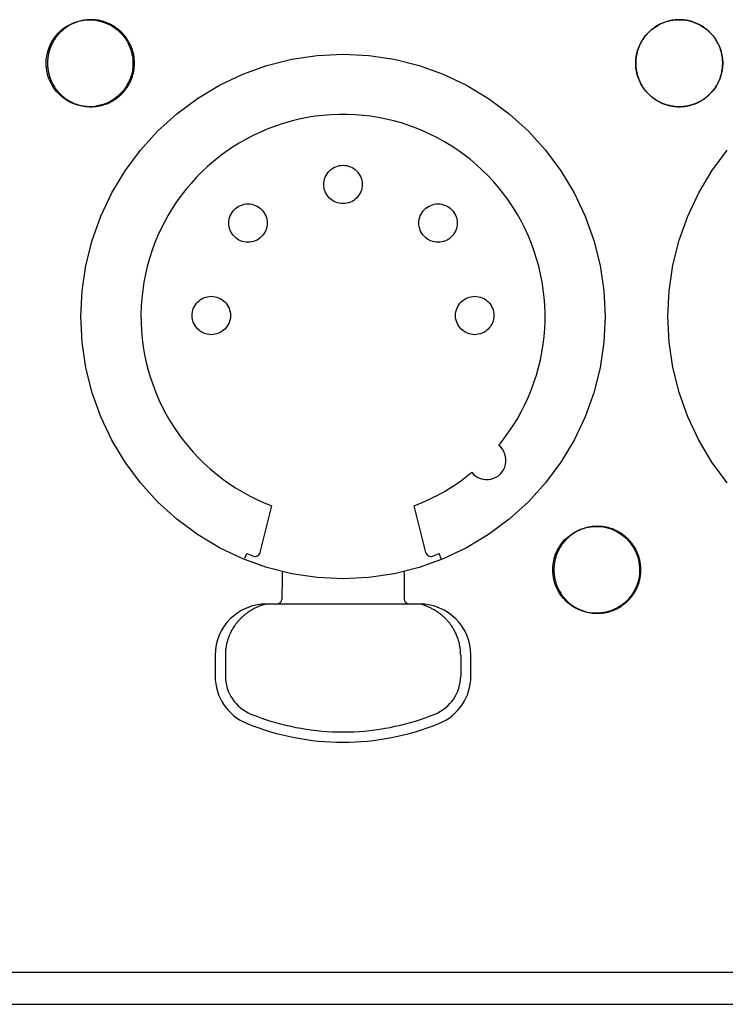
# Model space of a CAD drawing. Extents: x -645 to 629, y -634 to 1242.
# Drawn here: x -51 to -23, y 464 to 502 of the extents above; entities that cross this region are included whole.
import ezdxf

# ---------------------------------------------------------------- set-up
doc = ezdxf.new("R2010")
doc.units = 0
doc.header["$LTSCALE"] = 7
doc.layers.add('LINUS14', color=7, linetype='CONTINUOUS')

msp = doc.modelspace()

# ---------------------------------------------------------------- linework, layer by layer
at = {"layer": 'LINUS14', "color": 7, "linetype": 'CONTINUOUS'}
for p, q in [((-41.291, 481.41), (-40.838, 483.244)), ((-34.811, 481.41), (-35.265, 483.245)), ((-41.887, 481.188), (-41.813, 481.371)), ((-34.196, 481.14), (-34.29, 481.371)), ((-35.051, 479.402), (-41.051, 479.402)), ((-43.051, 477.402), (-43.051, 476.586)), ((-42.651, 477.402), (-42.651, 476.586)), ((-33.451, 477.402), (-33.451, 476.586)), ((-33.051, 476.586), (-33.051, 477.402)), ((-38.477, 474.412), (-37.625, 474.412)), ((-279.154, 465.008), (157.146, 465.008)), ((-279.154, 463.758), (157.146, 463.758))]:
    msp.add_line(p, q, dxfattribs=at)
at = {"layer": 'LINUS14', "color": 7, "linetype": 'CONTINUOUS', "flags": 128}
for points in [[(-47.999, 502.235), (-47.832, 502.231), (-47.667, 502.21), (-47.504, 502.173), (-47.346, 502.12), (-47.194, 502.052), (-47.049, 501.97), (-46.913, 501.873), (-46.787, 501.764), (-46.672, 501.643), (-46.57, 501.511), (-46.481, 501.37), (-46.406, 501.221), (-46.347, 501.065), (-46.303, 500.905), (-46.275, 500.74), (-46.263, 500.574), (-46.267, 500.407), (-46.288, 500.242), (-46.325, 500.079), (-46.378, 499.921), (-46.446, 499.769), (-46.528, 499.624), (-46.625, 499.488), (-46.734, 499.362), (-46.855, 499.247), (-46.987, 499.145), (-47.128, 499.056), (-47.277, 498.982), (-47.433, 498.922), (-47.594, 498.878), (-47.758, 498.85), (-47.924, 498.838), (-48.091, 498.842), (-48.256, 498.863), (-48.419, 498.9), (-48.577, 498.953), (-48.729, 499.021), (-48.874, 499.103), (-49.01, 499.2), (-49.136, 499.309), (-49.251, 499.43), (-49.353, 499.562), (-49.442, 499.703), (-49.517, 499.852), (-49.576, 500.008), (-49.62, 500.169), (-49.648, 500.333), (-49.66, 500.499), (-49.656, 500.666), (-49.635, 500.831), (-49.598, 500.994), (-49.545, 501.152), (-49.477, 501.304), (-49.395, 501.449), (-49.298, 501.585), (-49.189, 501.711), (-49.068, 501.826), (-48.936, 501.928), (-48.795, 502.017), (-48.646, 502.092), (-48.49, 502.151), (-48.33, 502.195), (-48.165, 502.223)], [(-24.738, 502.23), (-24.573, 502.205), (-24.412, 502.165), (-24.254, 502.108), (-24.104, 502.037), (-23.961, 501.951), (-23.827, 501.852), (-23.703, 501.74), (-23.591, 501.616), (-23.492, 501.482), (-23.406, 501.339), (-23.335, 501.188), (-23.278, 501.031), (-23.238, 500.869), (-23.213, 500.704), (-23.205, 500.538), (-23.213, 500.371), (-23.238, 500.206), (-23.278, 500.044), (-23.335, 499.887), (-23.406, 499.736), (-23.492, 499.593), (-23.591, 499.459), (-23.703, 499.335), (-23.827, 499.223), (-23.961, 499.124), (-24.104, 499.038), (-24.255, 498.967), (-24.412, 498.911), (-24.574, 498.87), (-24.739, 498.846), (-24.906, 498.838), (-25.072, 498.846), (-25.237, 498.87), (-25.399, 498.911), (-25.556, 498.967), (-25.707, 499.039), (-25.85, 499.124), (-25.984, 499.224), (-26.108, 499.336), (-26.22, 499.46), (-26.319, 499.594), (-26.405, 499.737), (-26.476, 499.887), (-26.532, 500.045), (-26.573, 500.206), (-26.597, 500.371), (-26.605, 500.538), (-26.597, 500.705), (-26.573, 500.87), (-26.532, 501.032), (-26.476, 501.189), (-26.405, 501.34), (-26.319, 501.483), (-26.219, 501.617), (-26.107, 501.74), (-25.984, 501.852), (-25.85, 501.952), (-25.707, 502.037), (-25.556, 502.109), (-25.399, 502.165), (-25.237, 502.205), (-25.072, 502.23), (-24.905, 502.238)], [(-48.301, 490.637), (-48.252, 491.641), (-48.104, 492.636), (-47.86, 493.612), (-47.521, 494.559), (-47.091, 495.469), (-46.574, 496.331), (-45.975, 497.139), (-45.299, 497.885), (-44.554, 498.56), (-43.746, 499.159), (-42.883, 499.676), (-41.974, 500.107), (-41.027, 500.445), (-40.051, 500.69), (-39.056, 500.837), (-38.051, 500.887), (-37.046, 500.837), (-36.051, 500.69), (-35.076, 500.445), (-34.129, 500.107), (-33.219, 499.676), (-32.357, 499.159), (-31.549, 498.56), (-30.803, 497.885), (-30.128, 497.139), (-29.529, 496.331), (-29.011, 495.469), (-28.581, 494.559), (-28.243, 493.612), (-27.998, 492.636), (-27.851, 491.641), (-27.801, 490.637), (-27.851, 489.632), (-27.998, 488.637), (-28.243, 487.661), (-28.581, 486.714), (-29.011, 485.805), (-29.529, 484.942), (-30.128, 484.134), (-30.803, 483.389), (-31.549, 482.713), (-32.357, 482.114), (-33.219, 481.597), (-34.129, 481.167), (-35.076, 480.828), (-36.051, 480.584), (-37.046, 480.436), (-38.051, 480.387), (-39.056, 480.436), (-40.051, 480.584), (-41.027, 480.828), (-41.974, 481.167), (-42.883, 481.597), (-43.746, 482.114), (-44.554, 482.713), (-45.299, 483.389), (-45.975, 484.134), (-46.574, 484.942), (-47.091, 485.805), (-47.521, 486.714), (-47.86, 487.661), (-48.104, 488.637), (-48.252, 489.632)], [(-37.301, 495.799), (-37.305, 495.726), (-37.316, 495.653), (-37.333, 495.581), (-37.358, 495.512), (-37.39, 495.445), (-37.428, 495.382), (-37.471, 495.323), (-37.521, 495.269), (-37.575, 495.219), (-37.634, 495.175), (-37.698, 495.138), (-37.764, 495.106), (-37.833, 495.081), (-37.905, 495.063), (-37.978, 495.053), (-38.051, 495.049), (-38.125, 495.053), (-38.197, 495.063), (-38.269, 495.081), (-38.338, 495.106), (-38.405, 495.138), (-38.468, 495.175), (-38.527, 495.219), (-38.582, 495.269), (-38.631, 495.323), (-38.675, 495.382), (-38.713, 495.445), (-38.744, 495.512), (-38.769, 495.581), (-38.787, 495.653), (-38.798, 495.726), (-38.801, 495.799), (-38.798, 495.873), (-38.787, 495.945), (-38.769, 496.017), (-38.744, 496.086), (-38.713, 496.153), (-38.675, 496.216), (-38.631, 496.275), (-38.582, 496.329), (-38.527, 496.379), (-38.468, 496.423), (-38.405, 496.46), (-38.338, 496.492), (-38.269, 496.517), (-38.197, 496.535), (-38.125, 496.545), (-38.051, 496.549), (-37.978, 496.545), (-37.905, 496.535), (-37.833, 496.517), (-37.764, 496.492), (-37.698, 496.46), (-37.634, 496.423), (-37.575, 496.379), (-37.521, 496.329), (-37.471, 496.275), (-37.428, 496.216), (-37.39, 496.153), (-37.358, 496.086), (-37.333, 496.017), (-37.316, 495.945), (-37.305, 495.873)], [(-41.017, 494.289), (-41.02, 494.216), (-41.031, 494.143), (-41.049, 494.072), (-41.074, 494.002), (-41.105, 493.936), (-41.143, 493.873), (-41.187, 493.814), (-41.236, 493.759), (-41.291, 493.71), (-41.35, 493.666), (-41.413, 493.628), (-41.48, 493.597), (-41.549, 493.572), (-41.62, 493.554), (-41.693, 493.543), (-41.767, 493.539), (-41.84, 493.543), (-41.913, 493.554), (-41.984, 493.572), (-42.054, 493.597), (-42.12, 493.628), (-42.183, 493.666), (-42.243, 493.71), (-42.297, 493.759), (-42.347, 493.814), (-42.39, 493.873), (-42.428, 493.936), (-42.46, 494.002), (-42.484, 494.072), (-42.502, 494.143), (-42.513, 494.216), (-42.517, 494.289), (-42.513, 494.363), (-42.502, 494.436), (-42.484, 494.507), (-42.46, 494.576), (-42.428, 494.643), (-42.39, 494.706), (-42.347, 494.765), (-42.297, 494.82), (-42.243, 494.869), (-42.183, 494.913), (-42.12, 494.951), (-42.054, 494.982), (-41.984, 495.007), (-41.913, 495.025), (-41.84, 495.036), (-41.767, 495.039), (-41.693, 495.036), (-41.62, 495.025), (-41.549, 495.007), (-41.48, 494.982), (-41.413, 494.951), (-41.35, 494.913), (-41.291, 494.869), (-41.236, 494.82), (-41.187, 494.765), (-41.143, 494.706), (-41.105, 494.643), (-41.074, 494.576), (-41.049, 494.507), (-41.031, 494.436), (-41.02, 494.363)], [(-35.086, 494.289), (-35.082, 494.363), (-35.071, 494.436), (-35.053, 494.507), (-35.029, 494.576), (-34.997, 494.643), (-34.959, 494.706), (-34.915, 494.765), (-34.866, 494.82), (-34.811, 494.869), (-34.752, 494.913), (-34.689, 494.951), (-34.623, 494.982), (-34.553, 495.007), (-34.482, 495.025), (-34.409, 495.036), (-34.336, 495.039), (-34.262, 495.036), (-34.189, 495.025), (-34.118, 495.007), (-34.049, 494.982), (-33.982, 494.951), (-33.919, 494.913), (-33.86, 494.869), (-33.805, 494.82), (-33.756, 494.765), (-33.712, 494.706), (-33.674, 494.643), (-33.643, 494.576), (-33.618, 494.507), (-33.6, 494.436), (-33.589, 494.363), (-33.586, 494.289), (-33.589, 494.216), (-33.6, 494.143), (-33.618, 494.072), (-33.643, 494.002), (-33.674, 493.936), (-33.712, 493.873), (-33.756, 493.814), (-33.805, 493.759), (-33.86, 493.71), (-33.919, 493.666), (-33.982, 493.628), (-34.049, 493.597), (-34.118, 493.572), (-34.189, 493.554), (-34.262, 493.543), (-34.336, 493.539), (-34.409, 493.543), (-34.482, 493.554), (-34.553, 493.572), (-34.623, 493.597), (-34.689, 493.628), (-34.752, 493.666), (-34.811, 493.71), (-34.866, 493.759), (-34.915, 493.814), (-34.959, 493.873), (-34.997, 493.936), (-35.029, 494.002), (-35.053, 494.072), (-35.071, 494.143), (-35.082, 494.216)], [(-42.451, 490.677), (-42.455, 490.604), (-42.466, 490.531), (-42.483, 490.46), (-42.508, 490.39), (-42.54, 490.324), (-42.578, 490.261), (-42.621, 490.202), (-42.671, 490.147), (-42.725, 490.098), (-42.784, 490.054), (-42.848, 490.016), (-42.914, 489.984), (-42.983, 489.96), (-43.055, 489.942), (-43.128, 489.931), (-43.201, 489.927), (-43.275, 489.931), (-43.347, 489.942), (-43.419, 489.96), (-43.488, 489.984), (-43.555, 490.016), (-43.618, 490.054), (-43.677, 490.098), (-43.732, 490.147), (-43.781, 490.202), (-43.825, 490.261), (-43.863, 490.324), (-43.894, 490.39), (-43.919, 490.46), (-43.937, 490.531), (-43.948, 490.604), (-43.951, 490.677), (-43.948, 490.751), (-43.937, 490.824), (-43.919, 490.895), (-43.894, 490.964), (-43.863, 491.031), (-43.825, 491.094), (-43.781, 491.153), (-43.732, 491.208), (-43.677, 491.257), (-43.618, 491.301), (-43.555, 491.339), (-43.488, 491.37), (-43.419, 491.395), (-43.347, 491.413), (-43.275, 491.424), (-43.201, 491.427), (-43.128, 491.424), (-43.055, 491.413), (-42.983, 491.395), (-42.914, 491.37), (-42.848, 491.339), (-42.784, 491.301), (-42.725, 491.257), (-42.671, 491.208), (-42.621, 491.153), (-42.578, 491.094), (-42.54, 491.031), (-42.508, 490.964), (-42.483, 490.895), (-42.466, 490.824), (-42.455, 490.751)], [(-33.651, 490.677), (-33.648, 490.751), (-33.637, 490.824), (-33.619, 490.895), (-33.594, 490.964), (-33.563, 491.031), (-33.525, 491.094), (-33.481, 491.153), (-33.432, 491.208), (-33.377, 491.257), (-33.318, 491.301), (-33.255, 491.339), (-33.188, 491.37), (-33.119, 491.395), (-33.047, 491.413), (-32.975, 491.424), (-32.901, 491.427), (-32.828, 491.424), (-32.755, 491.413), (-32.683, 491.395), (-32.614, 491.37), (-32.548, 491.339), (-32.484, 491.301), (-32.425, 491.257), (-32.371, 491.208), (-32.321, 491.153), (-32.278, 491.094), (-32.24, 491.031), (-32.208, 490.964), (-32.183, 490.895), (-32.166, 490.824), (-32.155, 490.751), (-32.151, 490.677), (-32.155, 490.604), (-32.166, 490.531), (-32.183, 490.46), (-32.208, 490.39), (-32.24, 490.324), (-32.278, 490.261), (-32.321, 490.202), (-32.371, 490.147), (-32.425, 490.098), (-32.484, 490.054), (-32.548, 490.016), (-32.614, 489.984), (-32.683, 489.96), (-32.755, 489.942), (-32.828, 489.931), (-32.901, 489.927), (-32.975, 489.931), (-33.047, 489.942), (-33.119, 489.96), (-33.188, 489.984), (-33.255, 490.016), (-33.318, 490.054), (-33.377, 490.098), (-33.432, 490.147), (-33.481, 490.202), (-33.525, 490.261), (-33.563, 490.324), (-33.594, 490.39), (-33.619, 490.46), (-33.637, 490.531), (-33.648, 490.604)], [(-28.199, 482.435), (-28.032, 482.432), (-27.867, 482.412), (-27.704, 482.376), (-27.545, 482.324), (-27.393, 482.257), (-27.247, 482.175), (-27.111, 482.079), (-26.984, 481.971), (-26.869, 481.85), (-26.766, 481.719), (-26.676, 481.579), (-26.601, 481.43), (-26.54, 481.274), (-26.495, 481.114), (-26.466, 480.95), (-26.453, 480.783), (-26.457, 480.617), (-26.477, 480.451), (-26.513, 480.288), (-26.565, 480.13), (-26.632, 479.977), (-26.714, 479.832), (-26.809, 479.695), (-26.918, 479.568), (-27.038, 479.453), (-27.17, 479.35), (-27.31, 479.26), (-27.459, 479.185), (-27.614, 479.125), (-27.775, 479.08), (-27.939, 479.051), (-28.105, 479.038), (-28.272, 479.041), (-28.438, 479.061), (-28.601, 479.097), (-28.759, 479.149), (-28.912, 479.216), (-29.057, 479.298), (-29.194, 479.394), (-29.32, 479.502), (-29.436, 479.623), (-29.539, 479.754), (-29.628, 479.895), (-29.704, 480.043), (-29.764, 480.199), (-29.809, 480.359), (-29.838, 480.524), (-29.851, 480.69), (-29.847, 480.857), (-29.827, 481.022), (-29.791, 481.185), (-29.739, 481.344), (-29.672, 481.496), (-29.591, 481.642), (-29.495, 481.778), (-29.386, 481.905), (-29.266, 482.02), (-29.135, 482.123), (-28.994, 482.213), (-28.845, 482.288), (-28.69, 482.349), (-28.529, 482.394), (-28.365, 482.423)]]:
    msp.add_lwpolyline(points, close=True, dxfattribs=at)
for points in [[(-49.605, 500.538, 0.002675), (-49.605, 500.519), (-49.605, 500.487, 0.021599), (-49.601, 500.403), (-49.597, 500.371, 0.010776), (-49.589, 500.298), (-49.589, 500.298, 0.010729), (-49.577, 500.226), (-49.577, 500.226, 0.010688), (-49.562, 500.156), (-49.562, 500.155, 0.010642), (-49.545, 500.086), (-49.545, 500.086, 0.010593), (-49.524, 500.018), (-49.524, 500.017, 0.010542), (-49.501, 499.95), (-49.501, 499.95, 0.01049), (-49.475, 499.884, 0.010447), (-49.447, 499.82), (-49.439, 499.804, 0.020726), (-49.391, 499.71), (-49.391, 499.71, 0.010308), (-49.337, 499.62), (-49.337, 499.62, 0.02049), (-49.278, 499.534), (-49.278, 499.534, 0.010212), (-49.213, 499.451, 0.020362), (-49.144, 499.373), (-49.132, 499.361, 0.010175), (-49.083, 499.311, 0.010177), (-49.031, 499.264, 0.010188), (-48.978, 499.219, 0.010207), (-48.923, 499.176, 0.010232), (-48.867, 499.136), (-48.867, 499.136, 0.010263), (-48.808, 499.097), (-48.808, 499.097, 0.010301), (-48.748, 499.061), (-48.748, 499.061, 0.010343), (-48.687, 499.028), (-48.687, 499.028, 0.010389), (-48.624, 498.997), (-48.624, 498.996, 0.010439), (-48.559, 498.968), (-48.559, 498.968, 0.01049), (-48.493, 498.942), (-48.493, 498.942, 0.010542), (-48.426, 498.919), (-48.426, 498.919, 0.010593), (-48.357, 498.899), (-48.357, 498.899, 0.010642), (-48.288, 498.881), (-48.288, 498.881, 0.010688), (-48.217, 498.866), (-48.217, 498.866, 0.010729), (-48.145, 498.855), (-48.145, 498.855, 0.010763), (-48.073, 498.846), (-48.072, 498.846, 0.010789), (-47.999, 498.84), (-47.985, 498.84, 0.010801), (-47.938, 498.838), (-47.924, 498.838, 0.002694), (-47.905, 498.838), (-47.901, 498.838, 0.013509), (-47.817, 498.84), (-47.812, 498.84, 0.010792), (-47.739, 498.846), (-47.738, 498.846, 0.010763), (-47.666, 498.855), (-47.666, 498.855, 0.010729), (-47.594, 498.866), (-47.594, 498.866, 0.010688), (-47.523, 498.881), (-47.523, 498.881, 0.010642), (-47.454, 498.899), (-47.453, 498.899, 0.010593), (-47.385, 498.919), (-47.385, 498.919, 0.010541), (-47.318, 498.942), (-47.318, 498.942, 0.010489), (-47.252, 498.968, 0.010446), (-47.187, 498.997), (-47.171, 499.004, 0.020725), (-47.078, 499.052), (-47.078, 499.053, 0.010307), (-46.988, 499.106), (-46.988, 499.106, 0.020488), (-46.901, 499.166), (-46.901, 499.166, 0.010211), (-46.819, 499.23, 0.02036), (-46.741, 499.299), (-46.728, 499.311, 0.010174), (-46.679, 499.361, 0.010177), (-46.632, 499.412, 0.010188), (-46.587, 499.465, 0.010206), (-46.544, 499.52, 0.010231), (-46.503, 499.577), (-46.503, 499.577, 0.010263), (-46.465, 499.635), (-46.465, 499.635, 0.0103), (-46.429, 499.695), (-46.429, 499.695, 0.010343), (-46.395, 499.757), (-46.395, 499.757, 0.010389), (-46.364, 499.82), (-46.364, 499.82, 0.010439), (-46.336, 499.884), (-46.336, 499.884, 0.01049), (-46.31, 499.95), (-46.31, 499.95, 0.010542), (-46.287, 500.017), (-46.287, 500.018, 0.010594), (-46.266, 500.086), (-46.266, 500.086, 0.010643), (-46.249, 500.155), (-46.249, 500.156, 0.010689), (-46.234, 500.226), (-46.234, 500.226, 0.01073), (-46.222, 500.298), (-46.222, 500.298, 0.010764), (-46.214, 500.371), (-46.214, 500.371, 0.010792), (-46.208, 500.444), (-46.208, 500.449, 0.013506), (-46.205, 500.533), (-46.205, 500.538), (-46.205, 500.543, 0.013504), (-46.208, 500.626), (-46.208, 500.631, 0.010794), (-46.214, 500.705), (-46.214, 500.705, 0.010764), (-46.222, 500.777), (-46.222, 500.778, 0.01073), (-46.234, 500.849), (-46.234, 500.849, 0.010689), (-46.249, 500.92), (-46.249, 500.92, 0.010643), (-46.266, 500.99), (-46.266, 500.99, 0.010594), (-46.287, 501.058), (-46.287, 501.058, 0.010542), (-46.31, 501.125), (-46.31, 501.126, 0.01049), (-46.336, 501.191, 0.010447), (-46.364, 501.256), (-46.372, 501.272, 0.020726), (-46.42, 501.365), (-46.42, 501.366, 0.010308), (-46.474, 501.456), (-46.474, 501.456, 0.020489), (-46.533, 501.542), (-46.533, 501.542, 0.010211), (-46.598, 501.624, 0.020361), (-46.667, 501.703), (-46.679, 501.715, 0.010174), (-46.728, 501.764, 0.010177), (-46.779, 501.811, 0.010188), (-46.833, 501.857, 0.010206), (-46.888, 501.899, 0.010231), (-46.944, 501.94), (-46.944, 501.94, 0.010263), (-47.003, 501.979), (-47.003, 501.979, 0.0103), (-47.063, 502.015), (-47.063, 502.015, 0.010342), (-47.124, 502.048), (-47.124, 502.048, 0.010388), (-47.187, 502.079), (-47.187, 502.079, 0.010438), (-47.252, 502.108), (-47.252, 502.108, 0.010489), (-47.318, 502.134), (-47.318, 502.134, 0.010541), (-47.385, 502.157), (-47.385, 502.157, 0.010593), (-47.453, 502.177), (-47.454, 502.177, 0.010642), (-47.523, 502.195), (-47.523, 502.195, 0.010688), (-47.594, 502.209), (-47.594, 502.209, 0.010729), (-47.666, 502.221), (-47.666, 502.221, 0.010763), (-47.738, 502.23), (-47.739, 502.23, 0.010791), (-47.812, 502.235), (-47.817, 502.236, 0.013506), (-47.901, 502.238), (-47.905, 502.238), (-47.91, 502.238, 0.013506), (-47.994, 502.236), (-47.999, 502.235, 0.010791), (-48.072, 502.23), (-48.073, 502.23, 0.010763), (-48.145, 502.221), (-48.145, 502.221, 0.010729), (-48.217, 502.209), (-48.217, 502.209, 0.010688), (-48.288, 502.195), (-48.288, 502.195, 0.010642), (-48.357, 502.177), (-48.357, 502.177, 0.010593), (-48.426, 502.157), (-48.426, 502.157, 0.010542), (-48.493, 502.134), (-48.493, 502.134, 0.01049), (-48.559, 502.108, 0.010447), (-48.624, 502.079), (-48.64, 502.072, 0.020726), (-48.733, 502.023), (-48.733, 502.023, 0.010308), (-48.823, 501.969), (-48.823, 501.969, 0.02049), (-48.909, 501.91), (-48.91, 501.91, 0.010212), (-48.992, 501.846, 0.020362), (-49.07, 501.776), (-49.083, 501.764, 0.010175), (-49.132, 501.715, 0.010177), (-49.179, 501.664, 0.010188), (-49.224, 501.611, 0.010207), (-49.267, 501.556, 0.010232), (-49.308, 501.499), (-49.308, 501.499, 0.010263), (-49.346, 501.441), (-49.346, 501.441, 0.010301), (-49.382, 501.381), (-49.382, 501.381, 0.010343), (-49.416, 501.319), (-49.416, 501.319, 0.010389), (-49.447, 501.256), (-49.447, 501.256, 0.010439), (-49.475, 501.191), (-49.475, 501.191, 0.01049), (-49.501, 501.126), (-49.501, 501.125, 0.010542), (-49.524, 501.058), (-49.524, 501.058, 0.010593), (-49.545, 500.99), (-49.545, 500.99, 0.010642), (-49.562, 500.92), (-49.562, 500.92, 0.010688), (-49.577, 500.849), (-49.577, 500.849, 0.010729), (-49.589, 500.778), (-49.589, 500.777, 0.010763), (-49.597, 500.705), (-49.597, 500.705, 0.010791), (-49.603, 500.631), (-49.603, 500.631), (-49.603, 500.631, 0.013505), (-49.605, 500.538)], [(-26.605, 500.538, 0.002675), (-26.605, 500.519), (-26.605, 500.487, 0.021599), (-26.601, 500.403), (-26.597, 500.371, 0.010776), (-26.589, 500.298), (-26.589, 500.298, 0.010729), (-26.577, 500.226), (-26.577, 500.226, 0.010688), (-26.562, 500.156), (-26.562, 500.155, 0.010642), (-26.545, 500.086), (-26.545, 500.086, 0.010593), (-26.524, 500.018), (-26.524, 500.017, 0.010542), (-26.501, 499.95), (-26.501, 499.95, 0.01049), (-26.475, 499.884, 0.010447), (-26.447, 499.82), (-26.439, 499.804, 0.020726), (-26.391, 499.71), (-26.391, 499.71, 0.010308), (-26.337, 499.62), (-26.337, 499.62, 0.02049), (-26.278, 499.534), (-26.278, 499.534, 0.010212), (-26.213, 499.451, 0.020362), (-26.144, 499.373), (-26.132, 499.361, 0.010175), (-26.083, 499.311, 0.010177), (-26.031, 499.264, 0.010188), (-25.978, 499.219, 0.010207), (-25.923, 499.176, 0.010232), (-25.867, 499.136), (-25.867, 499.136, 0.010263), (-25.808, 499.097), (-25.808, 499.097, 0.010301), (-25.748, 499.061), (-25.748, 499.061, 0.010343), (-25.687, 499.028), (-25.687, 499.028, 0.010389), (-25.624, 498.997), (-25.624, 498.996, 0.010439), (-25.559, 498.968), (-25.559, 498.968, 0.01049), (-25.493, 498.942), (-25.493, 498.942, 0.010542), (-25.426, 498.919), (-25.426, 498.919, 0.010593), (-25.357, 498.899), (-25.357, 498.899, 0.010642), (-25.288, 498.881), (-25.288, 498.881, 0.010688), (-25.217, 498.866), (-25.217, 498.866, 0.010729), (-25.145, 498.855), (-25.145, 498.855, 0.010763), (-25.073, 498.846), (-25.072, 498.846, 0.010789), (-24.999, 498.84), (-24.985, 498.84, 0.010801), (-24.938, 498.838), (-24.924, 498.838, 0.002694), (-24.905, 498.838), (-24.901, 498.838, 0.013509), (-24.817, 498.84), (-24.812, 498.84, 0.010792), (-24.739, 498.846), (-24.738, 498.846, 0.010763), (-24.666, 498.855), (-24.666, 498.855, 0.010729), (-24.594, 498.866), (-24.594, 498.866, 0.010688), (-24.523, 498.881), (-24.523, 498.881, 0.010642), (-24.454, 498.899), (-24.453, 498.899, 0.010593), (-24.385, 498.919), (-24.385, 498.919, 0.010541), (-24.318, 498.942), (-24.318, 498.942, 0.010489), (-24.252, 498.968, 0.010446), (-24.187, 498.997), (-24.171, 499.004, 0.020725), (-24.078, 499.052), (-24.078, 499.053, 0.010307), (-23.988, 499.106), (-23.988, 499.106, 0.020488), (-23.901, 499.166), (-23.901, 499.166, 0.010211), (-23.819, 499.23, 0.02036), (-23.741, 499.299), (-23.728, 499.311, 0.010174), (-23.679, 499.361, 0.010177), (-23.632, 499.412, 0.010188), (-23.587, 499.465, 0.010206), (-23.544, 499.52, 0.010231), (-23.503, 499.577), (-23.503, 499.577, 0.010263), (-23.465, 499.635), (-23.465, 499.635, 0.0103), (-23.429, 499.695), (-23.429, 499.695, 0.010343), (-23.395, 499.757), (-23.395, 499.757, 0.010389), (-23.364, 499.82), (-23.364, 499.82, 0.010439), (-23.336, 499.884), (-23.336, 499.884, 0.01049), (-23.31, 499.95), (-23.31, 499.95, 0.010542), (-23.287, 500.017), (-23.287, 500.018, 0.010594), (-23.266, 500.086), (-23.266, 500.086, 0.010643), (-23.249, 500.155), (-23.249, 500.156, 0.010689), (-23.234, 500.226), (-23.234, 500.226, 0.01073), (-23.222, 500.298), (-23.222, 500.298, 0.010764), (-23.214, 500.371), (-23.214, 500.371, 0.010792), (-23.208, 500.444), (-23.208, 500.449, 0.013506), (-23.205, 500.533), (-23.205, 500.538), (-23.205, 500.543, 0.013511), (-23.208, 500.626), (-23.208, 500.631, 0.010791), (-23.214, 500.705), (-23.214, 500.705, 0.010764), (-23.222, 500.777), (-23.222, 500.778, 0.01073), (-23.234, 500.849), (-23.234, 500.849, 0.010689), (-23.249, 500.92), (-23.249, 500.92, 0.010643), (-23.266, 500.99), (-23.266, 500.99, 0.010594), (-23.287, 501.058), (-23.287, 501.058, 0.010542), (-23.31, 501.125), (-23.31, 501.126, 0.01049), (-23.336, 501.191, 0.010447), (-23.364, 501.256), (-23.372, 501.272, 0.020726), (-23.42, 501.365), (-23.42, 501.366, 0.010308), (-23.474, 501.456), (-23.474, 501.456, 0.020489), (-23.533, 501.542), (-23.533, 501.542, 0.010211), (-23.598, 501.624, 0.020361), (-23.667, 501.703), (-23.679, 501.715, 0.010174), (-23.728, 501.764, 0.010177), (-23.779, 501.811, 0.010188), (-23.833, 501.857, 0.010206), (-23.888, 501.899, 0.010231), (-23.944, 501.94), (-23.944, 501.94, 0.010263), (-24.003, 501.979), (-24.003, 501.979, 0.0103), (-24.063, 502.015), (-24.063, 502.015, 0.010342), (-24.124, 502.048), (-24.124, 502.048, 0.010388), (-24.187, 502.079), (-24.187, 502.079, 0.010438), (-24.252, 502.108), (-24.252, 502.108, 0.010489), (-24.318, 502.134), (-24.318, 502.134, 0.010541), (-24.385, 502.157), (-24.385, 502.157, 0.010593), (-24.453, 502.177), (-24.454, 502.177, 0.010642), (-24.523, 502.195), (-24.523, 502.195, 0.010688), (-24.594, 502.209), (-24.594, 502.209, 0.010729), (-24.666, 502.221), (-24.666, 502.221, 0.010763), (-24.738, 502.23), (-24.739, 502.23, 0.010791), (-24.812, 502.235), (-24.817, 502.236, 0.013506), (-24.901, 502.238), (-24.905, 502.238), (-24.91, 502.238, 0.013506), (-24.994, 502.236), (-24.999, 502.235, 0.010791), (-25.072, 502.23), (-25.073, 502.23, 0.010763), (-25.145, 502.221), (-25.145, 502.221, 0.010729), (-25.217, 502.209), (-25.217, 502.209, 0.010688), (-25.288, 502.195), (-25.288, 502.195, 0.010642), (-25.357, 502.177), (-25.357, 502.177, 0.010593), (-25.426, 502.157), (-25.426, 502.157, 0.010542), (-25.493, 502.134), (-25.493, 502.134, 0.01049), (-25.559, 502.108, 0.010447), (-25.624, 502.079), (-25.64, 502.072, 0.020726), (-25.733, 502.023), (-25.733, 502.023, 0.010308), (-25.823, 501.969), (-25.823, 501.969, 0.02049), (-25.909, 501.91), (-25.91, 501.91, 0.010212), (-25.992, 501.846, 0.020362), (-26.07, 501.776), (-26.083, 501.764, 0.010175), (-26.132, 501.715, 0.010177), (-26.179, 501.664, 0.010188), (-26.224, 501.611, 0.010207), (-26.267, 501.556, 0.010232), (-26.308, 501.499), (-26.308, 501.499, 0.010263), (-26.346, 501.441), (-26.346, 501.441, 0.010301), (-26.382, 501.381), (-26.382, 501.381, 0.010343), (-26.416, 501.319), (-26.416, 501.319, 0.010389), (-26.447, 501.256), (-26.447, 501.256, 0.010439), (-26.475, 501.191), (-26.475, 501.191, 0.01049), (-26.501, 501.126), (-26.501, 501.125, 0.010542), (-26.524, 501.058), (-26.524, 501.058, 0.010593), (-26.545, 500.99), (-26.545, 500.99, 0.010642), (-26.562, 500.92), (-26.562, 500.92, 0.010688), (-26.577, 500.849), (-26.577, 500.849, 0.010729), (-26.589, 500.778), (-26.589, 500.777, 0.010763), (-26.597, 500.705), (-26.597, 500.705, 0.010791), (-26.603, 500.631), (-26.603, 500.631), (-26.603, 500.631, 0.013505), (-26.605, 500.538)], [(-29.805, 480.738, 0.002675), (-29.805, 480.719), (-29.805, 480.687, 0.021599), (-29.801, 480.603), (-29.797, 480.571, 0.010776), (-29.789, 480.498), (-29.789, 480.498, 0.010729), (-29.777, 480.426), (-29.777, 480.426, 0.010688), (-29.762, 480.356), (-29.762, 480.355, 0.010642), (-29.745, 480.286), (-29.745, 480.286, 0.010593), (-29.724, 480.218), (-29.724, 480.217, 0.010542), (-29.701, 480.15), (-29.701, 480.15, 0.01049), (-29.675, 480.084, 0.010447), (-29.647, 480.02), (-29.639, 480.004, 0.020726), (-29.591, 479.91), (-29.591, 479.91, 0.010308), (-29.537, 479.82), (-29.537, 479.82, 0.02049), (-29.478, 479.734), (-29.478, 479.734, 0.010212), (-29.413, 479.651, 0.020362), (-29.344, 479.573), (-29.332, 479.561, 0.010175), (-29.283, 479.511, 0.010177), (-29.231, 479.464, 0.010188), (-29.178, 479.419, 0.010207), (-29.123, 479.376, 0.010232), (-29.067, 479.336), (-29.067, 479.336, 0.010263), (-29.008, 479.297), (-29.008, 479.297, 0.010301), (-28.948, 479.261), (-28.948, 479.261, 0.010343), (-28.887, 479.228), (-28.887, 479.228, 0.010389), (-28.824, 479.197), (-28.824, 479.196, 0.010439), (-28.759, 479.168), (-28.759, 479.168, 0.01049), (-28.693, 479.142), (-28.693, 479.142, 0.010542), (-28.626, 479.119), (-28.626, 479.119, 0.010593), (-28.557, 479.099), (-28.557, 479.099, 0.010642), (-28.488, 479.081), (-28.488, 479.081, 0.010688), (-28.417, 479.066), (-28.417, 479.066, 0.010729), (-28.345, 479.055), (-28.345, 479.055, 0.010763), (-28.273, 479.046), (-28.272, 479.046, 0.010789), (-28.199, 479.04), (-28.185, 479.04, 0.010801), (-28.138, 479.038), (-28.124, 479.038, 0.002694), (-28.105, 479.038), (-28.101, 479.038, 0.013509), (-28.017, 479.04), (-28.012, 479.04, 0.010792), (-27.939, 479.046), (-27.938, 479.046, 0.010763), (-27.866, 479.055), (-27.866, 479.055, 0.010729), (-27.794, 479.066), (-27.794, 479.066, 0.010688), (-27.723, 479.081), (-27.723, 479.081, 0.010642), (-27.654, 479.099), (-27.653, 479.099, 0.010593), (-27.585, 479.119), (-27.585, 479.119, 0.010541), (-27.518, 479.142), (-27.518, 479.142, 0.010489), (-27.452, 479.168, 0.010446), (-27.387, 479.197), (-27.371, 479.204, 0.020725), (-27.278, 479.252), (-27.278, 479.253, 0.010307), (-27.188, 479.306), (-27.188, 479.306, 0.020488), (-27.101, 479.366), (-27.101, 479.366, 0.010211), (-27.019, 479.43, 0.02036), (-26.941, 479.499), (-26.928, 479.511, 0.010174), (-26.879, 479.561, 0.010177), (-26.832, 479.612, 0.010188), (-26.787, 479.665, 0.010206), (-26.744, 479.72, 0.010231), (-26.703, 479.777), (-26.703, 479.777, 0.010263), (-26.665, 479.835), (-26.665, 479.835, 0.0103), (-26.629, 479.895), (-26.629, 479.895, 0.010343), (-26.595, 479.957), (-26.595, 479.957, 0.010389), (-26.564, 480.02), (-26.564, 480.02, 0.010439), (-26.536, 480.084), (-26.536, 480.084, 0.01049), (-26.51, 480.15), (-26.51, 480.15, 0.010542), (-26.487, 480.217), (-26.487, 480.218, 0.010594), (-26.466, 480.286), (-26.466, 480.286, 0.010643), (-26.449, 480.355), (-26.449, 480.356, 0.010689), (-26.434, 480.426), (-26.434, 480.426, 0.01073), (-26.422, 480.498), (-26.422, 480.498, 0.010764), (-26.414, 480.571), (-26.414, 480.571, 0.010792), (-26.408, 480.644), (-26.408, 480.649, 0.013506), (-26.405, 480.733), (-26.405, 480.738), (-26.405, 480.743, 0.013509), (-26.408, 480.826), (-26.408, 480.831, 0.010792), (-26.414, 480.905), (-26.414, 480.905, 0.010764), (-26.422, 480.977), (-26.422, 480.978, 0.01073), (-26.434, 481.049), (-26.434, 481.049, 0.010689), (-26.449, 481.12), (-26.449, 481.12, 0.010643), (-26.466, 481.19), (-26.466, 481.19, 0.010594), (-26.487, 481.258), (-26.487, 481.258, 0.010542), (-26.51, 481.325), (-26.51, 481.326, 0.01049), (-26.536, 481.391, 0.010447), (-26.564, 481.456), (-26.572, 481.472, 0.020726), (-26.62, 481.565), (-26.62, 481.566, 0.010308), (-26.674, 481.656), (-26.674, 481.656, 0.020489), (-26.733, 481.742), (-26.733, 481.742, 0.010211), (-26.798, 481.824, 0.020361), (-26.867, 481.903), (-26.879, 481.915, 0.010174), (-26.928, 481.964, 0.010177), (-26.979, 482.011, 0.010188), (-27.033, 482.057, 0.010206), (-27.088, 482.099, 0.010231), (-27.144, 482.14), (-27.144, 482.14, 0.010263), (-27.203, 482.179), (-27.203, 482.179, 0.0103), (-27.263, 482.215), (-27.263, 482.215, 0.010342), (-27.324, 482.248), (-27.324, 482.248, 0.010388), (-27.387, 482.279), (-27.387, 482.279, 0.010438), (-27.452, 482.308), (-27.452, 482.308, 0.010489), (-27.518, 482.334), (-27.518, 482.334, 0.010541), (-27.585, 482.357), (-27.585, 482.357, 0.010593), (-27.653, 482.377), (-27.654, 482.377, 0.010642), (-27.723, 482.395), (-27.723, 482.395, 0.010688), (-27.794, 482.409), (-27.794, 482.409, 0.010729), (-27.866, 482.421), (-27.866, 482.421, 0.010763), (-27.938, 482.43), (-27.939, 482.43, 0.010791), (-28.012, 482.435), (-28.017, 482.436, 0.013506), (-28.101, 482.438), (-28.105, 482.438), (-28.11, 482.438, 0.013507), (-28.194, 482.436), (-28.199, 482.435, 0.010791), (-28.272, 482.43), (-28.273, 482.43, 0.010763), (-28.345, 482.421), (-28.345, 482.421, 0.010729), (-28.417, 482.409), (-28.417, 482.409, 0.010688), (-28.488, 482.395), (-28.488, 482.395, 0.010642), (-28.557, 482.377), (-28.557, 482.377, 0.010593), (-28.626, 482.357), (-28.626, 482.357, 0.010542), (-28.693, 482.334), (-28.693, 482.334, 0.01049), (-28.759, 482.308, 0.010447), (-28.824, 482.279), (-28.84, 482.272, 0.020726), (-28.933, 482.223), (-28.933, 482.223, 0.010308), (-29.023, 482.169), (-29.023, 482.169, 0.02049), (-29.109, 482.11), (-29.11, 482.11, 0.010212), (-29.192, 482.046, 0.020362), (-29.27, 481.976), (-29.283, 481.964, 0.010175), (-29.332, 481.915, 0.010177), (-29.379, 481.864, 0.010188), (-29.424, 481.811, 0.010207), (-29.467, 481.756, 0.010232), (-29.508, 481.699), (-29.508, 481.699, 0.010263), (-29.546, 481.641), (-29.546, 481.641, 0.010301), (-29.582, 481.581), (-29.582, 481.581, 0.010343), (-29.616, 481.519), (-29.616, 481.519, 0.010389), (-29.647, 481.456), (-29.647, 481.456, 0.010439), (-29.675, 481.391), (-29.675, 481.391, 0.01049), (-29.701, 481.326), (-29.701, 481.325, 0.010542), (-29.724, 481.258), (-29.724, 481.258, 0.010593), (-29.745, 481.19), (-29.745, 481.19, 0.010642), (-29.762, 481.12), (-29.762, 481.12, 0.010688), (-29.777, 481.049), (-29.777, 481.049, 0.010729), (-29.789, 480.978), (-29.789, 480.977, 0.010763), (-29.797, 480.905), (-29.797, 480.905, 0.010791), (-29.803, 480.831), (-29.803, 480.831), (-29.803, 480.831, 0.013505), (-29.805, 480.738)], [(-40.423, 480.665, 0.000265), (-40.427, 480.486), (-40.428, 480.45), (-40.428, 480.45), (-40.428, 480.45, 0.000647), (-40.434, 480.151), (-40.435, 480.115), (-40.435, 480.115), (-40.435, 480.115, 0.000562), (-40.439, 479.855), (-40.439, 479.853), (-40.439, 479.853), (-40.439, 479.853, 0.000624), (-40.443, 479.598), (-40.443, 479.594)], [(-35.667, 480.668, -0.000227), (-35.663, 480.166), (-35.663, 480.161), (-35.663, 480.161), (-35.663, 480.161, -0.000285), (-35.659, 479.603), (-35.659, 479.594)], [(-41.051, 479.402), (-41.054, 479.401, 0.013537), (-41.17, 479.368), (-41.183, 479.364, 0.013243), (-41.272, 479.334, 0.007845), (-41.359, 479.299), (-41.363, 479.298, 0.014968), (-41.454, 479.257, 0.007549), (-41.542, 479.213, 0.015203), (-41.629, 479.165), (-41.643, 479.156, 0.007654), (-41.699, 479.121), (-41.7, 479.121, 0.007697), (-41.753, 479.085, 0.007385), (-41.806, 479.048), (-41.818, 479.039, 0.014777), (-41.893, 478.981), (-41.906, 478.97, 0.014362), (-41.995, 478.892), (-41.996, 478.891, 0.013778), (-42.078, 478.811), (-42.079, 478.81, 0.013461), (-42.153, 478.729), (-42.154, 478.728, 0.013017), (-42.222, 478.645), (-42.222, 478.644, 0.012861), (-42.285, 478.56), (-42.285, 478.559, 0.012626), (-42.342, 478.473), (-42.349, 478.462, 0.012656), (-42.388, 478.396), (-42.389, 478.396, 0.006319), (-42.425, 478.328, 0.012676), (-42.46, 478.258), (-42.465, 478.247, 0.006537), (-42.487, 478.198, 0.006555), (-42.507, 478.149), (-42.512, 478.137, 0.013147), (-42.54, 478.062), (-42.544, 478.048, 0.007611), (-42.562, 477.993, 0.006777), (-42.578, 477.937), (-42.582, 477.926, 0.013591), (-42.601, 477.846), (-42.604, 477.833, 0.013691), (-42.625, 477.725), (-42.625, 477.724, 0.013715), (-42.64, 477.616), (-42.64, 477.615, 0.013445), (-42.648, 477.509), (-42.648, 477.508, 0.013033), (-42.651, 477.404), (-42.651, 477.402)], [(-33.451, 477.402), (-33.451, 477.405, 0.012711), (-33.454, 477.507, 0.012633), (-33.462, 477.608), (-33.462, 477.608, 0.012617), (-33.475, 477.709), (-33.475, 477.712, 0.012626), (-33.492, 477.806), (-33.493, 477.808, 0.011172), (-33.513, 477.896, 0.011122), (-33.537, 477.982), (-33.537, 477.982, 0.011092), (-33.565, 478.067), (-33.565, 478.069, 0.011049), (-33.595, 478.148), (-33.596, 478.151, 0.009856), (-33.627, 478.224, 0.009817), (-33.661, 478.296), (-33.661, 478.296, 0.009794), (-33.698, 478.367), (-33.699, 478.368, 0.009771), (-33.737, 478.435), (-33.738, 478.436, 0.00904), (-33.777, 478.499, 0.008998), (-33.818, 478.56, 0.008968), (-33.861, 478.62), (-33.862, 478.621, 0.00894), (-33.906, 478.677), (-33.907, 478.678, 0.008459), (-33.952, 478.732, 0.008418), (-33.999, 478.784, 0.008386), (-34.047, 478.834), (-34.048, 478.834, 0.008363), (-34.097, 478.883), (-34.098, 478.883, 0.008161), (-34.148, 478.929, 0.008118), (-34.201, 478.973, 0.008082), (-34.254, 479.016, 0.00806), (-34.309, 479.057, 0.008031), (-34.366, 479.096, 0.007983), (-34.423, 479.134, 0.007942), (-34.482, 479.169, 0.007914), (-34.542, 479.203, 0.007865), (-34.603, 479.235, 0.007817), (-34.664, 479.265, 0.007775), (-34.727, 479.293, 0.007745), (-34.791, 479.319), (-34.791, 479.319, 0.007734), (-34.855, 479.343), (-34.855, 479.343, 0.007684), (-34.921, 479.365), (-34.936, 479.37, 0.014757), (-35.033, 479.398), (-35.049, 479.402), (-35.051, 479.402)]]:
    msp.add_lwpolyline(points, format="xyb", dxfattribs=at)
msp.add_lwpolyline([(-23.026, 484.139), (-23.626, 484.947), (-24.143, 485.809), (-24.573, 486.719), (-24.912, 487.666), (-25.156, 488.642), (-25.304, 489.637), (-25.353, 490.641), (-25.304, 491.646), (-25.156, 492.641), (-24.912, 493.617), (-24.573, 494.564), (-24.143, 495.473), (-23.626, 496.336), (-23.026, 497.144)], dxfattribs=at)
at = {"layer": 'LINUS14', "color": 7, "linetype": 'CONTINUOUS'}
for centre, radius, start, end in [((-38.051, 490.637), 7.9, 320.4123, 249.372), ((-32.43, 485.015), 0.75, 218.4756, 51.5244), ((-38.051, 490.637), 7.9, 290.6547, 309.5877), ((-41.486, 481.458), 0.2, 249.4856, 346.111), ((-34.617, 481.458), 0.2, 193.889, 290.5144), ((-38.051, 490.637), 10, 247.9048, 249.4856), ((-38.051, 490.637), 10, 290.5144, 292.0952), ((-40.643, 479.602), 0.2, 269.9815, 357.5965), ((-35.46, 479.602), 0.2, 182.3999, 270.0208), ((-41.051, 477.402), 2, 90, 180), ((-35.051, 477.402), 2, 360, 90), ((-41.051, 476.586), 2, 180, 247.9757), ((-41.051, 476.586), 1.6, 180, 247.9757), ((-35.051, 476.586), 1.6, 292.0243, 0), ((-35.051, 476.586), 2, 292.0243, 360), ((-38.051, 484.002), 9.6, 247.9757, 267.4553), ((-38.051, 484.002), 9.6, 272.5447, 292.0243), ((-38.051, 484.002), 10, 247.9757, 292.0243)]:
    msp.add_arc(centre, radius, start, end, dxfattribs=at)

doc.saveas('drawing.dxf')
